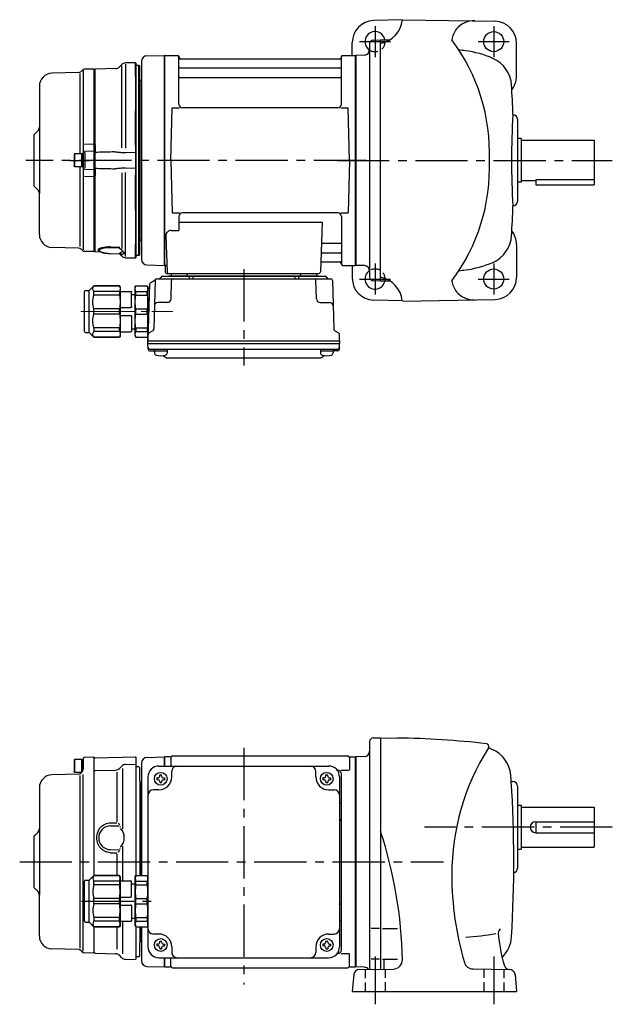
# Model space of a CAD drawing. Extents: x 107 to 814, y 57 to 598.
# Drawn here: x 107 to 432, y 59 to 598 of the extents above; entities that cross this region are included whole.
import ezdxf

# ---------------------------------------------------------------- set-up
doc = ezdxf.new("R2010")
doc.units = 0
doc.header["$LTSCALE"] = 3
doc.header["$MEASUREMENT"] = 0
for name, pattern in [('HIDDEN2', [4.7625, 3.175, -1.5875]), ('PHANTOM', [2.5, 1.25, -0.25, 0.25, -0.25, 0.25, -0.25]), ('sekkei(A2)', [14.2875, 9.525, -1.5875, 1.5875, -1.5875]), ('sekkei_H', [2.38125, 1.5875, -0.79375]), ('一点鎖線', [13, 10, -1, 1, -1])]:
    doc.linetypes.add(name, pattern=pattern)
doc.layers.get('0').update_dxf_attribs({"linetype": 'CONTINUOUS'})
for name, color, linetype in [('CENTER', 3, 'sekkei(A2)'), ('HIDS', 1, 'HIDDEN2'), ('PHANTOM', 2, 'PHANTOM')]:
    doc.layers.add(name, color=color, linetype=linetype)

# ---------------------------------------------------------------- blocks, each defined once
blk = doc.blocks.new('C2BG1216キャプコン-F用')
for p, q in [((-0.76, 12.65), (0, 12.65)), ((0, 13.5), (0.35, 14.1)), ((0, -13.5), (0, 13.5)), ((6.65, 14.1), (0.35, 14.1)), ((6.65, 10.92), (0.35, 10.92)), ((0.35, 8.93), (0.35, 10.92)), ((7, 13.5), (6.65, 14.1)), ((6.65, 8.93), (6.65, 10.92)), ((7, -13.5), (7, 13.5)), ((15.3, 11.05), (9.3, 11.05)), ((15.3, 13.5), (15.65, 14.1)), ((15.3, 13.5), (15.3, -13.5)), ((29.65, 14.1), (15.65, 14.1)), ((15.65, 14.1), (15.65, 14.03)), ((15.65, 14.03), (29.65, 14.03)), ((15.65, 10.92), (29.65, 10.92)), ((15.65, 10.92), (15.65, 8.93)), ((32.3, 11.45), (29.65, 14.1)), ((29.65, 14.03), (29.65, 14.1)), ((29.65, 8.93), (29.65, 10.92)), ((32.3, -11.45), (32.3, 11.45)), ((34.2, 11.45), (32.3, 11.45)), ((34.7, -10.95), (34.7, 10.95)), ((6.65, 8.93), (0.35, 8.93)), ((9, 9.4), (7, 9.4)), ((9, 2.5), (9, 10.75)), ((15.65, 8.93), (29.65, 8.93)), ((0.35, -1.41), (0.35, 1.41)), ((6.65, 1.41), (0.35, 1.41)), ((6.65, -1.41), (6.65, 1.41)), ((15.3, 2.2), (9.3, 2.2)), ((15.65, -1.41), (15.65, 1.41)), ((15.65, 1.41), (29.65, 1.41)), ((29.65, -1.41), (29.65, 1.41)), ((6.65, -1.41), (0.35, -1.41)), ((9, -2.5), (9, -10.75)), ((15.3, -2.2), (9.3, -2.2)), ((15.65, -1.41), (29.65, -1.41)), ((6.65, -8.93), (0.35, -8.93)), ((0.35, -8.93), (0.35, -10.92)), ((6.65, -8.93), (6.65, -10.92)), ((9, -9.4), (7, -9.4)), ((15.65, -8.93), (29.65, -8.93)), ((15.65, -10.92), (15.65, -8.93)), ((29.65, -8.93), (29.65, -10.92)), ((0, -13.5), (0.35, -14.1)), ((6.65, -10.92), (0.35, -10.92)), ((6.65, -14.1), (0.35, -14.1)), ((7, -13.5), (6.65, -14.1)), ((15.3, -11.05), (9.3, -11.05)), ((15.3, -13.5), (15.65, -14.1)), ((15.65, -10.92), (29.65, -10.92)), ((15.65, -14.03), (29.65, -14.03)), ((15.65, -14.1), (15.65, -14.03)), ((29.65, -14.1), (15.65, -14.1)), ((32.3, -11.45), (29.65, -14.1)), ((29.65, -14.03), (29.65, -14.1)), ((34.2, -11.45), (32.3, -11.45))]:
    blk.add_line(p, q)
for centre, radius, start, end in [((3.83, 12.51), 3.83, 155.4551, 204.5449), ((3.17, 12.51), 3.83, 335.4551, 24.5449), ((9.3, 10.75), 0.3, 90, 180), ((18.97, 12.47), 3.67, 154.9182, 205.0818), ((27.93, 12.47), 2.32, 317.8582, 42.1418), ((34.2, 10.95), 0.5, 0, 90), ((20.58, 5.17), 20.58, 169.4713, 190.5287), ((-13.58, 5.17), 20.58, 349.4713, 10.5287), ((35.88, 5.17), 20.58, 169.4713, 190.5287), ((18.17, 5.17), 12.08, 341.8653, 18.1347), ((9.3, 2.5), 0.3, 180, 270), ((20.58, -5.17), 20.58, 169.4713, 190.5287), ((-13.58, -5.17), 20.58, 349.4713, 10.5287), ((9.3, -2.5), 0.3, 90, 180), ((35.88, -5.17), 20.58, 169.4713, 190.5287), ((18.17, -5.17), 12.08, 341.8653, 18.1347), ((9.3, -10.75), 0.3, 180, 270), ((3.83, -12.51), 3.83, 155.4551, 204.5449), ((3.17, -12.51), 3.83, 335.4551, 24.5449), ((18.97, -12.47), 3.67, 154.9182, 205.0818), ((27.93, -12.47), 2.32, 317.8582, 42.1418), ((34.2, -10.95), 0.5, 270, 0)]:
    blk.add_arc(centre, radius, start, end)
at = {"layer": 'CENTER', "linetype": '一点鎖線', "lineweight": 13}
blk.add_line((36.8, 0), (-13.6, 0), dxfattribs=at)
blk = doc.blocks.new('C2BG1216キャプコン-F_ABOX用')
blk.add_blockref('C2BG1216キャプコン-F用', (0, 0))
blk = doc.blocks.new('A$C29a51790')
for p, q in [((-39.79, 0), (-39.82, -1.01)), ((-31.21, 0), (-31.18, -1.01)), ((31.21, 0), (31.18, -1.01)), ((39.79, 0), (39.82, -1.01)), ((-51.19, -5.02), (-48.88, -3.69)), ((-48.64, -3.77), (-49.33, -30.48)), ((-47.64, -2.8), (47.64, -2.8)), ((-44.53, -1.5), (44.53, -1.5)), ((41.03, -1.5), (-41.03, -1.5)), ((-39.83, -13.85), (-39.56, -3.77)), ((-30, -1.5), (-30, -2.8)), ((-28, -1.5), (-28, -2.8)), ((28, -1.5), (28, -2.8)), ((30, -1.5), (30, -2.8)), ((39.83, -13.85), (39.56, -3.77)), ((48.64, -3.77), (49.33, -30.48)), ((-51.69, -5.86), (-52.5, -36.8)), ((-41.83, -15.8), (-47, -15.8)), ((41.83, -15.8), (47, -15.8)), ((-49.83, -31.32), (-51.91, -32.52)), ((49.83, -31.32), (51.91, -32.52)), ((-52.5, -36.8), (-52.41, -33.36)), ((-52.5, -38.3), (-52.5, -36.8)), ((-52.5, -36.8), (52.5, -36.8)), ((52.5, -36.8), (52.41, -33.36)), ((52.5, -36.8), (52.5, -38.3)), ((-52.43, -41.43), (-52.5, -38.3)), ((-52.5, -38.3), (52.5, -38.3)), ((-51.45, -41.4), (51.45, -41.4)), ((-51.43, -42.4), (-48.98, -42.4)), ((-48.98, -41.4), (-48.98, -43.38)), ((-48.98, -42.4), (-41.98, -42.4)), ((-41.98, -41.4), (-41.98, -43.38)), ((41.98, -41.4), (41.98, -43.38)), ((41.98, -42.4), (48.98, -42.4)), ((48.98, -41.4), (48.98, -43.38)), ((51.43, -42.4), (48.98, -42.4)), ((52.43, -41.43), (52.5, -38.3)), ((-41.57, -46.2), (41.57, -46.2))]:
    blk.add_line(p, q)
for centre, radius, start, end in [((-50.69, -5.89), 1, 120, 178.5), ((-49.38, -2.82), 1, 300, 318.7448), ((-47.64, -3.8), 1, 90, 178.5), ((-49.38, -2.82), 1, 318.6911, 330.64), ((-46.4, -1.8), 1, 270, 339.5127), ((-44.53, -2.5), 1, 90, 159.5127), ((-40.32, -1), 0.5, 270, 358.5), ((-38.56, -3.8), 1, 90, 178.5), ((-30.68, -1), 0.5, 181.5, 270), ((30.68, -1), 0.5, 270, 358.5), ((38.56, -3.8), 1, 1.5, 90), ((40.32, -1), 0.5, 181.5, 270), ((44.53, -2.5), 1, 20.4873, 90), ((46.4, -1.8), 1, 200.4873, 270), ((47.64, -3.8), 1, 1.5, 90), ((-47, -17.8), 2, 90, 178.5), ((-41.83, -13.8), 2, 270, 358.5), ((41.83, -13.8), 2, 181.5, 270), ((47, -17.8), 2, 1.5, 90), ((-50.33, -30.46), 1, 300, 358.5), ((50.33, -30.46), 1, 181.5, 240), ((-51.41, -33.39), 1, 120, 178.5), ((51.41, -33.39), 1, 1.5, 60), ((-51.45, -40.4), 1, 181.3299, 270), ((-51.43, -41.4), 1, 181.5, 270), ((51.43, -41.4), 1, 270, 358.5), ((51.45, -40.4), 1, 270, 358.6701), ((-47.68, -43.38), 1.3, 180, 253.3984), ((-45.48, -36), 9, 253.3985, 286.601), ((-41.57, -43.2), 3, 214.1894, 270), ((-43.28, -43.38), 1.3, 286.6009, 0), ((41.57, -43.2), 3, 270, 325.8106), ((43.28, -43.38), 1.3, 180, 253.3984), ((45.48, -36), 9, 253.3985, 286.601), ((47.68, -43.38), 1.3, 286.6009, 0)]:
    blk.add_arc(centre, radius, start, end)
at = {"xscale": -1, "rotation": 360}
blk.add_blockref('C2BG1216キャプコン-F_ABOX用', (-52.5, -20.8), dxfattribs=at)
blk = doc.blocks.new('A$Cedda3c6a')
for p, q in [((-34.7, -10.95), (-34.7, 10.95)), ((-34.2, 11.45), (-33, 11.45)), ((-33, 11.45), (-32.3, 11.45)), ((-32.3, 11.45), (-29.65, 14.1)), ((-32.3, -11.45), (-32.3, 11.45)), ((-29.65, 14.1), (-15.65, 14.1)), ((-29.65, 14.03), (-29.65, 14.1)), ((-15.65, 14.03), (-29.65, 14.03)), ((-15.65, 10.92), (-29.65, 10.92)), ((-29.65, 8.93), (-29.65, 10.92)), ((-15.3, 13.5), (-15.65, 14.1)), ((-15.65, 14.1), (-15.65, 14.03)), ((-15.65, 10.92), (-15.65, 8.93)), ((-15.3, 13.5), (-15.3, -13.5)), ((-15.3, 11.05), (-9.3, 11.05)), ((-7, 13.5), (-6.65, 14.1)), ((-7, -13.5), (-7, 13.5)), ((-6.65, 14.1), (-0.35, 14.1)), ((-6.65, 10.92), (-0.35, 10.92)), ((-6.65, 8.93), (-6.65, 10.92)), ((0, 13.5), (-0.35, 14.1)), ((-0.35, 8.93), (-0.35, 10.92)), ((0, -13.5), (0, 13.5)), ((-15.65, 8.93), (-29.65, 8.93)), ((-9, 2.5), (-9, 10.75)), ((-9, 9.4), (-7, 9.4)), ((-6.65, 8.93), (-0.35, 8.93)), ((-29.65, -1.41), (-29.65, 1.41)), ((-15.65, 1.41), (-29.65, 1.41)), ((-15.65, -1.41), (-15.65, 1.41)), ((-15.3, 2.2), (-9.3, 2.2)), ((-6.65, -1.41), (-6.65, 1.41)), ((-6.65, 1.41), (-0.35, 1.41)), ((-0.35, -1.41), (-0.35, 1.41)), ((-15.65, -1.41), (-29.65, -1.41)), ((-15.3, -2.2), (-9.3, -2.2)), ((-9, -2.5), (-9, -10.75)), ((-6.65, -1.41), (-0.35, -1.41)), ((-15.65, -8.93), (-29.65, -8.93)), ((-29.65, -8.93), (-29.65, -10.92)), ((-15.65, -10.92), (-15.65, -8.93)), ((-9, -9.4), (-7, -9.4)), ((-6.65, -8.93), (-0.35, -8.93)), ((-6.65, -8.93), (-6.65, -10.92)), ((-0.35, -8.93), (-0.35, -10.92)), ((-34.2, -11.45), (-33, -11.45)), ((-33, -11.45), (-32.3, -11.45)), ((-32.3, -11.45), (-29.65, -14.1)), ((-15.65, -10.92), (-29.65, -10.92)), ((-15.65, -14.03), (-29.65, -14.03)), ((-29.65, -14.03), (-29.65, -14.1)), ((-29.65, -14.1), (-15.65, -14.1)), ((-15.3, -13.5), (-15.65, -14.1)), ((-15.65, -14.1), (-15.65, -14.03)), ((-15.3, -11.05), (-9.3, -11.05)), ((-7, -13.5), (-6.65, -14.1)), ((-6.65, -10.92), (-0.35, -10.92)), ((-6.65, -14.1), (-0.35, -14.1)), ((0, -13.5), (-0.35, -14.1))]:
    blk.add_line(p, q)
for centre, radius, start, end in [((-34.2, 10.95), 0.5, 90, 180), ((-27.93, 12.47), 2.32, 137.8582, 222.1418), ((-18.97, 12.47), 3.67, 334.9182, 25.0818), ((-9.3, 10.75), 0.3, 0, 90), ((-3.17, 12.51), 3.83, 155.4551, 204.5449), ((-3.83, 12.51), 3.83, 335.4551, 24.5449), ((-18.17, 5.17), 12.08, 161.8653, 198.1347), ((-35.88, 5.17), 20.58, 349.4713, 10.5287), ((13.58, 5.17), 20.58, 169.4713, 190.5287), ((-20.58, 5.17), 20.58, 349.4713, 10.5287), ((-9.3, 2.5), 0.3, 270, 0), ((-18.17, -5.17), 12.08, 161.8653, 198.1347), ((-35.88, -5.17), 20.58, 349.4713, 10.5287), ((-9.3, -2.5), 0.3, 0, 90), ((13.58, -5.17), 20.58, 169.4713, 190.5287), ((-20.58, -5.17), 20.58, 349.4713, 10.5287), ((-9.3, -10.75), 0.3, 270, 0), ((-34.2, -10.95), 0.5, 180, 270), ((-27.93, -12.47), 2.32, 137.8582, 222.1418), ((-18.97, -12.47), 3.67, 334.9182, 25.0818), ((-3.17, -12.51), 3.83, 155.4551, 204.5449), ((-3.83, -12.51), 3.83, 335.4551, 24.5449)]:
    blk.add_arc(centre, radius, start, end)
blk = doc.blocks.new('A$C5dd57c7b')
for p, q in [((-92.7, 56), (-93, 55.48)), ((-93, 55.48), (-93, 49.52)), ((-92.7, 56), (-92.7, 49)), ((-88, 56), (-92.7, 56)), ((-89, 56), (-89, 49)), ((-88, 50.68), (-88, 56.38)), ((-88, 56), (-88, 50.68)), ((-87.03, 57.38), (-82.3, 57.5)), ((-82.3, 57.5), (-82, 57.2)), ((-82, 50.67), (-82, 57.2)), ((-81.5, 56.92), (-82, 56.42)), ((-82, -7.47), (-82, 56.42)), ((-82, -7.47), (-82, 56.42)), ((-81.5, 56.92), (-59.3, 57.5)), ((-59.3, 57.5), (-59, 57.2)), ((-59, 52), (-59, 57.2)), ((-56, 54.25), (-56, -7.4)), ((-53.08, 57.25), (-43.7, 57.49)), ((-43.7, 57.49), (-43.5, 57.3)), ((-43.2, 57.5), (-43.5, 57.33)), ((-43.5, 57.33), (-43.5, 52.5)), ((-43.5, 57.33), (-43.5, 52.5)), ((-43.5, 52.5), (-43.5, 57.3)), ((-40.32, 57.5), (-43.2, 57.5)), ((-43.2, 52.5), (-43.2, 57.5)), ((-40, 57), (-40, 52.5)), ((-39, 58), (57, 58)), ((58, 57), (58, 50.22)), ((58.32, 57.5), (61.2, 57.5)), ((61.2, 57.5), (61.5, 57.33)), ((61.2, -57.5), (61.2, 57.5)), ((61.5, -57.33), (61.5, 57.33)), ((-92.7, 49), (-93, 49.52)), ((-88.86, 49), (-92.7, 49)), ((-88.59, 49.27), (-89.21, 48.65)), ((-82, 49.5), (-81.5, 50)), ((-81.5, 50), (-70.2, 50.3)), ((-69.53, 49.11), (-69.53, 21.91)), ((-66.87, 52.46), (-68.16, 51.17)), ((-66.5, 51.19), (-66.5, 17.86)), ((-64.83, 53.33), (-59, 53.49)), ((-59, -7.4), (-59, 52)), ((-57.5, 52), (-59, 52)), ((-57.5, 52), (-57, 51.5)), ((-57, 44.41), (-57, 51.5)), ((-46.5, 52.5), (46.5, 52.5)), ((-39.5, 46.5), (-39.5, 49.5)), ((39.5, 46.5), (39.5, 49.5)), ((51.5, 50.22), (51.21, 50.22)), ((53.35, 50.22), (57.6, 50.22)), ((-90.57, 48.06), (-105.18, 47.68)), ((-89.83, 47.38), (-89.81, -47.34)), ((-88, -48.93), (-88, 47.83)), ((-57, 44.41), (-57, -7.4)), ((-56.3, 43.3), (-56.71, 43.71)), ((-56.3, -7.4), (-56.3, 43.3)), ((-52.5, 46.5), (-52.5, -46.5)), ((-47.6, 46), (-47.6, 45)), ((-47, 46), (-47.6, 46)), ((-47, 45), (-47.6, 45)), ((-46, 47.6), (-45, 47.6)), ((-46, 47), (-46, 47.6)), ((-46, 44), (-46, 43.4)), ((-46, 43.4), (-45, 43.4)), ((-45, 47), (-45, 47.6)), ((-45, 44), (-45, 43.4)), ((-44, 46), (-43.4, 46)), ((-44, 45), (-43.4, 45)), ((-43.4, 46), (-43.4, 45)), ((43.4, 46), (43.4, 45)), ((44, 46), (43.4, 46)), ((44, 45), (43.4, 45)), ((45, 47.6), (46, 47.6)), ((45, 47), (45, 47.6)), ((45, 44), (45, 43.4)), ((45, 43.4), (46, 43.4)), ((46, 47), (46, 47.6)), ((46, 44), (46, 43.4)), ((47, 46), (47.6, 46)), ((47, 45), (47.6, 45)), ((47.6, 46), (47.6, 45)), ((52.5, 46.5), (52.5, -46.5)), ((53.5, -48.22), (53.5, 48.22)), ((-112, 40.68), (-112, -18.24)), ((-46.5, 39.5), (-49.5, 39.5)), ((46.5, 39.5), (49.5, 39.5)), ((-56.3, -7.4), (-56.3, 24.05)), ((-73.17, 21.36), (-69.53, 21.46)), ((-73.09, 19.7), (-68.28, 19.83)), ((-68.75, 21.12), (-67.96, 20.23)), ((-67.71, 19.44), (-67.76, 19.1)), ((-115, 14), (-112.88, 16.12)), ((-115, 14), (-115, -14)), ((-114.5, 14.5), (-112.88, 16.12)), ((-73.15, 6.7), (-68.31, 6.57)), ((-68.75, 5.28), (-67.96, 6.17)), ((-67.71, 6.96), (-67.76, 7.3)), ((-66.5, 8.54), (-66.5, -10.45)), ((-73.17, 5.04), (-69.53, 4.94)), ((-69.53, 4.49), (-69.53, -7.47)), ((-115, -14), (-112.88, -16.12)), ((-114.5, -14.5), (-112.88, -16.12)), ((-112, -40.68), (-112, -18.24)), ((-82, -49.5), (-82, -35.53)), ((-82, -49.5), (-82, -35.53)), ((-69.53, -35.53), (-69.53, -47.78)), ((-66.5, -32.55), (-66.5, -50.32)), ((-59, -52), (-59, -35.6)), ((-57, -35.6), (-57, -44.41)), ((-56.3, -43.3), (-56.3, -35.6)), ((-56, -35.6), (-56, -54.25)), ((-46.5, -39.5), (-49.5, -39.5)), ((46.5, -39.5), (49.5, -39.5)), ((-90.54, -48.06), (-105.18, -47.68)), ((-82, -49.68), (-82, -47.5)), ((-57, -51.5), (-57, -44.41)), ((-56.3, -43.3), (-56.71, -43.71)), ((-47.6, -45), (-47.6, -46)), ((-47, -45), (-47.6, -45)), ((-47, -46), (-47.6, -46)), ((-46, -43.4), (-45, -43.4)), ((-46, -44), (-46, -43.4)), ((-46, -47), (-46, -47.6)), ((-46, -47.6), (-45, -47.6)), ((-45, -44), (-45, -43.4)), ((-45, -47), (-45, -47.6)), ((-44, -45), (-43.4, -45)), ((-44, -46), (-43.4, -46)), ((-43.4, -45), (-43.4, -46)), ((-39.5, -46.5), (-39.5, -49.5)), ((39.5, -46.5), (39.5, -49.5)), ((43.4, -45), (43.4, -46)), ((44, -45), (43.4, -45)), ((44, -46), (43.4, -46)), ((45, -43.4), (46, -43.4)), ((45, -44), (45, -43.4)), ((45, -47), (45, -47.6)), ((45, -47.6), (46, -47.6)), ((46, -44), (46, -43.4)), ((46, -47), (46, -47.6)), ((47, -45), (47.6, -45)), ((47, -46), (47.6, -46)), ((47.6, -45), (47.6, -46)), ((-88.56, -49.27), (-89.18, -48.65)), ((-82.3, -49.98), (-87.2, -49.85)), ((-82.3, -49.98), (-82, -49.68)), ((-82, -49.5), (-81.5, -50)), ((-81.5, -50), (-70.17, -50.3)), ((-66.85, -52.46), (-68.13, -51.17)), ((-64.8, -53.33), (-59.3, -53.48)), ((-59.3, -53.48), (-59, -53.18)), ((-57.5, -52), (-59, -52)), ((-59, -53.18), (-59, -52)), ((-57.5, -52), (-57, -51.5)), ((-46.5, -52.5), (46.5, -52.5)), ((-43.5, -52.5), (-43.5, -57.33)), ((-43.5, -57.5), (-43.5, -52.5)), ((-43.5, -52.5), (-43.5, -57.33)), ((-43.2, -57.5), (-43.2, -52.5)), ((-40, -57), (-40, -52.5)), ((51.5, -50.22), (51.21, -50.22)), ((53.35, -50.22), (57.6, -50.22)), ((58, -57), (58, -50.22)), ((-53.08, -57.25), (-43.5, -57.5)), ((-43.2, -57.5), (-43.5, -57.33)), ((-43.2, -57.5), (-40.32, -57.5)), ((-39, -58), (57, -58)), ((58.32, -57.5), (61.2, -57.5)), ((61.2, -57.5), (61.5, -57.33))]:
    blk.add_line(p, q)
for centre in [(-45.5, 45.5), (45.5, 45.5), (-45.5, -45.5), (45.5, -45.5)]:
    blk.add_circle(centre, 3.5)
for centre, radius, start, end in [((-87, 56.38), 1, 91.5, 180), ((-53, 54.25), 3, 91.5, 180), ((-40.32, 58.5), 1, 270, 311.4096), ((-39, 57), 1, 90, 180), ((57, 57), 1, 0, 90), ((58.32, 58.5), 1, 228.5904, 270), ((-90.62, 50.06), 2, 271.5, 315), ((-90, 50.68), 2, 315, 0), ((-70.28, 53.29), 3, 271.5, 315), ((-64.75, 50.34), 3, 91.5, 135), ((-46.5, 46.5), 6, 90, 180), ((-36.5, 49.5), 3, 90, 180), ((36.5, 49.5), 3, 0, 90), ((46.5, 46.5), 6, 0, 90), ((51.5, 48.22), 2, 0, 90), ((-105, 40.68), 7, 91.5, 180), ((-56, 44.41), 1, 180, 225), ((-47, 47), 1, 270, 0), ((-47, 44), 1, 0, 90), ((-46.5, 46.5), 7, 270, 0), ((-44, 47), 1, 180, 270), ((-44, 44), 1, 90, 180), ((46.5, 46.5), 7, 180, 270), ((44, 47), 1, 270, 0), ((44, 44), 1, 0, 90), ((47, 47), 1, 180, 270), ((47, 44), 1, 90, 180), ((-49.5, 36.5), 3, 90, 180), ((49.5, 36.5), 3, 0, 90), ((52.5, 32.88), 1, 270, 0), ((52.5, 22.41), 1, 0, 90), ((-115, 18.24), 3, 315, 0), ((-73, 13.2), 6.5, 90.7984, 268.6488), ((-73, 13.2), 7.5, 317.1875, 42.8125), ((-115, -18.24), 3, 0, 45), ((52.5, -22.41), 1, 270, 0), ((52.5, -32.88), 1, 0, 90), ((-49.5, -36.5), 3, 180, 270), ((49.5, -36.5), 3, 270, 0), ((-105, -40.68), 7, 180, 268.5), ((-46.5, -46.5), 7, 0, 90), ((46.5, -46.5), 7, 90, 180), ((-90.6, -50.06), 2, 45, 88.5), ((-56, -44.41), 1, 135, 180), ((-46.5, -46.5), 6, 180, 270), ((-47, -44), 1, 270, 0), ((-47, -47), 1, 0, 90), ((-44, -44), 1, 180, 270), ((-44, -47), 1, 90, 180), ((44, -44), 1, 270, 0), ((44, -47), 1, 0, 90), ((47, -44), 1, 180, 270), ((47, -47), 1, 90, 180), ((46.5, -46.5), 6, 270, 0), ((51.5, -48.22), 2, 270, 0), ((-87.15, -47.85), 2, 225, 268.5), ((-70.25, -53.3), 3, 45, 88.5), ((-64.73, -50.34), 3, 225, 268.5), ((-36.5, -49.5), 3, 180, 270), ((36.5, -49.5), 3, 270, 0), ((-53, -54.25), 3, 180, 268.5), ((-40.32, -58.5), 1, 48.5904, 90), ((-39, -57), 1, 180, 270), ((57, -57), 1, 270, 0), ((58.32, -58.5), 1, 90, 131.4096)]:
    blk.add_arc(centre, radius, start, end)
blk.add_open_spline([(-73.17, 5.04), (-73.72, 5.06), (-74.26, 5.14), (-75.41, 5.44), (-76.02, 5.7), (-76.99, 6.27), (-77.38, 6.55), (-78.11, 7.18), (-78.45, 7.53), (-79.08, 8.33), (-79.38, 8.8), (-79.88, 9.76), (-80.08, 10.27), (-80.39, 11.32), (-80.49, 11.86), (-80.59, 12.94), (-80.59, 13.49), (-80.49, 14.58), (-80.38, 15.12), (-80.11, 16.03), (-79.96, 16.43), (-79.61, 17.19), (-79.41, 17.55), (-78.94, 18.26), (-78.67, 18.6), (-78.12, 19.2), (-77.84, 19.46), (-77.27, 19.93), (-76.96, 20.14), (-76.22, 20.59), (-75.76, 20.8), (-74.82, 21.13), (-74.34, 21.25), (-73.62, 21.34), (-73.4, 21.35), (-73.17, 21.36)], degree=3, knots=[0, 0, 0, 0, 0.067138, 0.067138, 0.147361, 0.147361, 0.206633, 0.206633, 0.265905, 0.265905, 0.332938, 0.332938, 0.399971, 0.399971, 0.467004, 0.467004, 0.534037, 0.534037, 0.601071, 0.601071, 0.652277, 0.652277, 0.703484, 0.703484, 0.757666, 0.757666, 0.803726, 0.803726, 0.849786, 0.849786, 0.911195, 0.911195, 0.972605, 0.972605, 1, 1, 1, 1])
at = {"layer": 'CENTER'}
blk.add_line((-88.85, -21.5), (-48.05, -21.5), dxfattribs=at)
blk.add_blockref('A$Cedda3c6a', (-52.5, -21.5))

msp = doc.modelspace()

# ---------------------------------------------------------------- linework, layer by layer
for p, q in [((316.81, 598.2), (300.99, 597.79)), ((316.81, 598.23), (367.51, 597.34)), ((289.3, 578.7), (289.3, 585.79)), ((298.8, 585.09), (298.8, 457.31)), ((300.75, 587.09), (304.8, 587.2)), ((304.8, 587.2), (309.87, 587.2)), ((304.8, 455.2), (304.8, 587.2)), ((379.3, 567.2), (379.3, 585.35)), ((176.72, 578.45), (186.1, 578.69)), ((186.1, 578.69), (186.3, 578.5)), ((186.6, 578.7), (186.3, 578.53)), ((186.3, 463.87), (186.3, 578.53)), ((186.3, 463.7), (186.3, 578.5)), ((186.3, 578.5), (186.3, 463.9)), ((186.6, 578.7), (193.46, 578.7)), ((186.6, 463.7), (186.6, 578.7)), ((194.3, 551.95), (194.3, 577.94)), ((194.45, 577.87), (194.58, 577.11)), ((283.15, 577.87), (283.02, 577.11)), ((283.3, 551.95), (283.3, 577.94)), ((284.14, 578.7), (291, 578.7)), ((291, 578.7), (291.3, 578.53)), ((291, 463.7), (291, 578.7)), ((295.9, 578.86), (291.3, 578.7)), ((291.3, 578.7), (291.3, 463.7)), ((291.3, 578.7), (291.3, 463.7)), ((291.3, 578.53), (291.3, 463.87)), ((173.8, 575.45), (173.8, 477.11)), ((173.8, 575.44), (173.8, 466.95)), ((194.8, 571.87), (282.8, 571.87)), ((282.53, 576.7), (195.07, 576.7)), ((139.26, 569.26), (124.62, 568.88)), ((140.05, 568.83), (140.05, 524.7)), ((141.24, 570.47), (140.62, 569.85)), ((141.8, 570.51), (141.8, 472.22)), ((147.5, 571.18), (142.6, 571.05)), ((147.5, 571.18), (147.8, 570.88)), ((147.8, 570.88), (147.8, 568.7)), ((147.8, 473.7), (147.8, 570.88)), ((194.8, 566.63), (282.8, 566.63)), ((117.8, 561.88), (117.8, 502.96)), ((189.8, 521.2), (190.55, 549.95)), ((190.55, 549.95), (194.58, 549.95)), ((281.3, 549.95), (196.3, 549.95)), ((283.02, 549.95), (287.05, 549.95)), ((287.8, 521.2), (287.05, 549.95)), ((379.8, 543.7), (379.8, 498.7)), ((114.8, 535.2), (116.92, 537.32)), ((114.8, 535.2), (114.8, 507.2)), ((115.3, 535.7), (116.92, 537.32)), ((381.8, 533.2), (379.8, 533.2)), ((381.8, 533.2), (381.8, 509.2)), ((381.8, 532.2), (421.8, 532.2)), ((421.8, 532.2), (421.8, 510.2)), ((137.1, 524.7), (136.8, 524.18)), ((136.8, 524.18), (136.8, 518.22)), ((137.1, 524.7), (137.1, 517.7)), ((141.8, 524.7), (137.1, 524.7)), ((140.8, 524.7), (140.8, 517.7)), ((141.8, 517.37), (141.8, 525.03)), ((141.8, 524.7), (141.8, 517.7)), ((137.1, 517.7), (136.8, 518.22)), ((141.8, 517.7), (137.1, 517.7)), ((140.05, 517.7), (140.05, 474)), ((189.8, 521.2), (190.55, 492.45)), ((287.8, 521.2), (287.05, 492.45)), ((114.8, 507.2), (116.92, 505.08)), ((381.8, 509.2), (379.8, 509.2)), ((381.8, 510.2), (389.8, 510.2)), ((389.8, 510.62), (421.8, 510.62)), ((389.8, 510.62), (389.8, 507.7)), ((389.8, 507.7), (421.8, 507.7)), ((421.8, 510.2), (421.8, 507.7)), ((115.3, 506.7), (116.92, 505.08)), ((117.8, 480.52), (117.8, 502.96)), ((190.55, 492.45), (194.58, 492.45)), ((281.3, 492.45), (196.3, 492.45)), ((283.02, 492.45), (287.05, 492.45)), ((194.3, 490.45), (194.3, 482.83)), ((194.3, 487.41), (272.79, 487.41)), ((272.79, 487.41), (271.83, 460.17)), ((283.3, 490.45), (283.3, 464.46)), ((190.08, 482.83), (194.3, 482.83)), ((187.08, 479.73), (187.77, 460.17)), ((273.41, 475.77), (282.8, 475.77)), ((379.3, 475.2), (379.3, 457.05)), ((139.26, 473.14), (124.62, 473.52)), ((141.24, 471.93), (140.62, 472.55)), ((147.5, 471.22), (142.6, 471.35)), ((147.5, 471.22), (147.8, 471.52)), ((147.8, 471.52), (147.8, 473.7)), ((273.16, 470.53), (282.8, 470.53)), ((176.72, 463.95), (186.3, 463.7)), ((186.6, 463.7), (186.3, 463.87)), ((272.99, 465.7), (282.53, 465.7)), ((283.15, 464.53), (283.02, 465.29)), ((291, 463.7), (291.3, 463.87)), ((187.64, 463.7), (186.6, 463.7)), ((186.8, 463.7), (186.8, 460.2)), ((187.8, 459.2), (270.83, 459.2)), ((284.14, 463.7), (291, 463.7)), ((289.3, 463.7), (289.3, 456.61)), ((295.9, 463.54), (291.3, 463.7)), ((300.75, 455.31), (304.8, 455.2)), ((304.8, 455.2), (309.81, 455.2)), ((316.81, 444.2), (300.99, 444.61)), ((316.81, 444.17), (367.51, 445.06)), ((300.75, 204.89), (304.8, 205)), ((304.8, 205), (314.04, 204.84)), ((304.8, 205), (304.8, 78.2)), ((298.8, 202.89), (298.8, 78.1)), ((295.91, 194.66), (291.3, 194.5)), ((291.3, 194.5), (291.3, 79.5)), ((291.3, 79.67), (291.3, 194.33)), ((376.42, 181), (377.3, 181)), ((379.8, 178.5), (379.8, 133.5)), ((379.8, 168), (381.8, 168)), ((381.8, 168), (381.8, 144)), ((381.8, 167), (421.8, 167)), ((421.8, 167), (421.8, 145)), ((389.8, 159), (421.8, 159)), ((389.8, 159), (389.8, 153)), ((389.8, 153), (421.8, 153)), ((379.8, 144), (381.8, 144)), ((381.8, 145), (421.8, 145)), ((304.18, 100.5), (299.68, 100.5)), ((305.88, 100.5), (314.13, 100.5)), ((304.18, 83.68), (299.68, 83.68)), ((305.88, 83.68), (314.13, 83.68)), ((306.8, 78.29), (306.8, 83.68)), ((295.91, 79.34), (291.3, 79.5)), ((293.1, 78), (311.84, 78.33)), ((355.45, 78.35), (375.5, 78)), ((290.11, 75.26), (289.3, 66)), ((378.49, 75.26), (379.3, 66)), ((289.3, 66), (379.3, 66))]:
    msp.add_line(p, q)
at = {"color": 7, "linetype": 'Continuous', "lineweight": 25}
for p, q in [((162.95, 573.66), (161.67, 572.37)), ((162.92, 528.1), (162.92, 572.93)), ((170.5, 574.68), (165, 574.53)), ((170.5, 567.18), (170.5, 574.68)), ((170.8, 574.39), (170.5, 574.68)), ((170.8, 567.12), (170.8, 574.39)), ((172.3, 573.2), (170.8, 573.2)), ((172.3, 469.2), (172.3, 573.2)), ((172.8, 572.7), (172.3, 573.2)), ((172.8, 469.7), (172.8, 572.7)), ((148.3, 571.2), (147.8, 570.7)), ((147.8, 529.54), (147.8, 570.7)), ((159.63, 571.5), (148.3, 571.2)), ((148.3, 529.62), (148.3, 571.2)), ((170.5, 567.18), (170.5, 567.18)), ((170.5, 567.18), (170.5, 567.02)), ((170.5, 567.02), (170.5, 566.3)), ((170.5, 567), (170.5, 566.3)), ((170.5, 566.3), (170.5, 560.8)), ((170.8, 567.12), (170.8, 567.12)), ((170.8, 566.76), (170.8, 567.12)), ((170.8, 566.62), (170.8, 566.76)), ((170.8, 566), (170.8, 566.62)), ((170.5, 560.8), (170.5, 551.36)), ((170.8, 560.8), (170.8, 566)), ((170.8, 551.68), (170.8, 560.8)), ((173.5, 564.5), (173.09, 564.91)), ((173.5, 564.5), (173.5, 477.9)), ((170.5, 551.36), (170.5, 548.78)), ((170.5, 551.23), (170.5, 548.81)), ((170.8, 548.87), (170.8, 551.68)), ((170.5, 548.78), (170.5, 548.51)), ((170.5, 529.4), (170.5, 548.51)), ((170.5, 548.51), (170.5, 548.51)), ((170.8, 548.63), (170.8, 548.87)), ((170.8, 548.03), (170.8, 548.63)), ((170.8, 529.7), (170.8, 548.03)), ((142.6, 530.07), (147.5, 530.17)), ((148.3, 529.62), (147.8, 529.54)), ((170.5, 529.4), (170.5, 529.4)), ((170.5, 529.4), (170.5, 528.92)), ((170.5, 528.92), (170.5, 525.42)), ((170.5, 528.88), (170.5, 526.57)), ((170.8, 528.87), (170.8, 529.7)), ((170.8, 528.6), (170.8, 528.87)), ((170.8, 526.05), (170.8, 528.6)), ((147.5, 526.14), (142.77, 526.02)), ((142.77, 525.43), (142.77, 517.19)), ((148.27, 525.54), (147.8, 525.07)), ((147.8, 517.33), (147.8, 525.07)), ((148.3, 525.54), (148.27, 525.54)), ((148.27, 525.54), (148.27, 516.86)), ((148.3, 525.54), (148.3, 525.54)), ((170.5, 525.42), (170.5, 516.98)), ((170.8, 525.17), (170.8, 526.05)), ((170.8, 517.23), (170.8, 525.17)), ((147.5, 512.23), (142.6, 512.33)), ((142.77, 516.38), (147.5, 516.26)), ((147.8, 517.33), (148.27, 516.86)), ((147.8, 471.7), (147.8, 512.86)), ((147.8, 512.86), (148.3, 512.78)), ((148.27, 516.86), (148.3, 516.86)), ((148.3, 516.86), (148.3, 516.86)), ((148.3, 512.89), (148.3, 512.78)), ((148.3, 471.2), (148.3, 512.78)), ((162.92, 514.3), (162.92, 472.84)), ((170.5, 516.98), (170.5, 513.48)), ((170.5, 515.83), (170.5, 513.52)), ((170.5, 513.48), (170.5, 513)), ((170.5, 493.89), (170.5, 513)), ((170.5, 513), (170.5, 513)), ((170.8, 516.35), (170.8, 517.23)), ((170.8, 513.8), (170.8, 516.35)), ((170.8, 513.53), (170.8, 513.8)), ((170.8, 512.7), (170.8, 513.53)), ((170.8, 494.37), (170.8, 512.7)), ((170.5, 493.89), (170.5, 493.89)), ((170.5, 493.89), (170.5, 493.62)), ((170.5, 493.62), (170.5, 491.04)), ((170.5, 493.59), (170.5, 491.17)), ((170.5, 491.04), (170.5, 481.6)), ((170.8, 493.77), (170.8, 494.37)), ((170.8, 493.53), (170.8, 493.77)), ((170.8, 490.72), (170.8, 493.53)), ((170.8, 481.6), (170.8, 490.72)), ((170.5, 481.6), (170.5, 476.1)), ((170.8, 476.4), (170.8, 481.6)), ((170.5, 476.1), (170.5, 475.4)), ((170.5, 476.1), (170.5, 475.38)), ((170.5, 475.38), (170.5, 475.22)), ((170.5, 467.72), (170.5, 475.22)), ((170.5, 475.22), (170.5, 475.22)), ((170.8, 475.78), (170.8, 476.4)), ((170.8, 475.64), (170.8, 475.78)), ((170.8, 475.28), (170.8, 475.64)), ((170.8, 468.01), (170.8, 475.28)), ((170.8, 475.28), (170.8, 475.28)), ((173.09, 477.49), (173.5, 477.9)), ((147.8, 471.7), (148.3, 471.2)), ((148.3, 471.2), (151.23, 471.12)), ((156.63, 473.81), (161.39, 473.72)), ((156.63, 470.16), (161.79, 469.99)), ((161.79, 473.24), (156.64, 473.34)), ((156.64, 470.19), (161.79, 470.03)), ((161.7, 469.99), (162.95, 468.74)), ((162.76, 472.29), (162.84, 472.18)), ((170.8, 469.2), (172.3, 469.2)), ((172.3, 469.2), (172.8, 469.7)), ((165, 467.87), (170.5, 467.72)), ((170.5, 467.72), (170.8, 468.01))]:
    msp.add_line(p, q, dxfattribs=at)
at = {"color": 0}
for p, q in [((165, 573.84), (165, 527.94)), ((165, 468.56), (165, 514.46)), ((162.95, 468.74), (162.95, 469.45))]:
    msp.add_line(p, q, dxfattribs=at)
at = {"color": 7, "linetype": 'Continuous', "lineweight": 25}
for points in [[(170.5, 525.42), (170.3, 525.42), (165, 525.31)], [(165, 517.09), (170.3, 516.98), (170.5, 516.98)]]:
    msp.add_lwpolyline(points, dxfattribs=at)
for centre in [(366.8, 586.2), (366.8, 456.2)]:
    msp.add_circle(centre, 5.5)
for centre, radius, start, end in [((301.3, 585.79), 12, 91.5003, 180), ((301.91, 599.91), 15, 281.1073, 353.4449), ((355.74, 585.56), 12, 86.7611, 140.8434), ((367.3, 585.35), 12, 0, 88.9997), ((301.8, 586.2), 5.5, 10.4757, 236.8025), ((354.8, 585.99), 11, 139.4932, 173.6387), ((300.8, 585.09), 2, 91.5, 180), ((260.75, 525.16), 103.73, 357.8144, 36.7435), ((176.8, 575.45), 3, 91.5, 180), ((193.46, 577.7), 1, 10, 90), ((195.07, 577.2), 0.5, 190, 270), ((282.53, 577.2), 0.5, 270, 350), ((284.14, 577.7), 1, 90, 170), ((295.8, 581.86), 3, 272.0004, 0), ((343.8, 524.7), 57, 82.4693, 85.9763), ((343.8, 524.7), 57, 66.7126, 82.4689), ((359.61, 561.44), 17, 3.3775, 66.7126), ((194.8, 572.37), 0.5, 180, 270), ((282.8, 572.37), 0.5, 270, 360), ((124.8, 561.88), 7, 91.5, 180), ((139.2, 571.26), 2, 271.5, 315), ((142.65, 569.05), 2, 91.5, 135), ((194.8, 566.13), 0.5, 90, 180), ((282.8, 566.13), 0.5, 360, 90), ((367.3, 567.2), 12, 321.8411, 0), ((-322.2, 521.2), 700, 2.04696, 3.37773), ((196.3, 551.95), 2, 180, 270), ((281.3, 551.95), 2, 270, 360), ((776.54, 520.78), 400, 176.356, 179.9394), ((377.3, 543.7), 2.5, 0, 88.7855), ((114.8, 539.44), 3, 315, 0), ((260.75, 517.24), 103.73, 323.2565, 2.1856), ((776.54, 521.62), 400, 180.0606, 183.644), ((114.8, 502.96), 3, 0, 45), ((-322.2, 521.2), 700, 356.6171, 357.95331), ((377.3, 498.7), 2.5, 271.2145, 0), ((196.3, 490.45), 2, 90, 180), ((281.3, 490.45), 2, 0, 90), ((124.8, 480.52), 7, 180, 268.5), ((190.08, 479.83), 3, 90, 182), ((359.61, 480.96), 17, 293.2874, 356.6225), ((367.3, 475.2), 12, 0, 38.1589), ((273.41, 476.77), 1, 178, 270), ((282.8, 476.27), 0.5, 270, 0), ((139.2, 471.14), 2, 45, 88.5), ((142.65, 473.35), 2, 225, 268.5), ((273.16, 469.53), 1, 90, 178), ((282.8, 470.03), 0.5, 0, 90), ((176.8, 466.95), 3, 180, 268.5), ((272.99, 464.7), 1, 90, 178), ((282.53, 465.2), 0.5, 10, 90), ((284.14, 464.7), 1, 190, 270), ((343.8, 517.7), 57, 277.5311, 293.2874), ((187.8, 460.2), 1, 180, 270), ((188.77, 460.2), 1, 182, 270), ((270.83, 460.2), 1, 270, 358), ((295.8, 460.54), 3, 0, 88.0005), ((301.8, 456.2), 5.5, 123.1976, 349.5243), ((343.8, 517.7), 57, 274.0237, 277.5307), ((301.3, 456.61), 12, 180, 268.4997), ((300.8, 457.31), 2, 180, 268.5), ((301.8, 442.52), 15, 6.4304, 78.463), ((354.8, 456.41), 11, 186.3613, 220.5068), ((367.3, 457.05), 12, 271.0003, 0), ((355.74, 456.84), 12, 219.1566, 273.2389), ((300.8, 202.89), 2, 91.4977, 180), ((304.8, -325.08), 530, 83.7174, 89.0007), ((362.64, 200.25), 1.5, 327.7118, 83.7175), ((364.56, 199.72), 0.5, 164.6766, 248.6154), ((295.8, 197.66), 3, 272, 0), ((473.8, 130), 130, 147.7116, 180), ((343.6, 146.18), 57, 66.9629, 68.6151), ((359.25, 182.99), 17, 5.317, 66.9629), ((-322.2, 137), 700, 3.60382, 3.89595), ((-322.2, 137), 700, 356.64261, 3.60382), ((377.3, 178.5), 2.5, 0, 90), ((389.8, 156), 3, 90, 270), ((76.8, 78.78), 240, 1.1075, 18.1949), ((513.8, 130), 170, 180, 196.4235), ((377.3, 133.5), 2.5, 280.9345, 0), ((342.58, 237.86), 142.39, 273.5636, 280.3001), ((372.3, 98), 3, 129.0888, 180), ((449.1, 103.61), 80, 184.0191, 197.0753), ((359.63, 97), 17, 313.65, 356.6428), ((311.76, 83.33), 5, 271.0001, 1.1077), ((355.53, 83.35), 5, 196.4233, 269.0006), ((293.1, 75), 3, 90, 175.0005), ((295.8, 76.34), 3, 35.6527, 88), ((375.5, 81), 3, 197.0752, 269.0006), ((375.5, 75), 3, 5.0004, 90)]:
    msp.add_arc(centre, radius, start, end)
for centre, radius, start, end in [((159.55, 574.5), 3, 271.5, 315), ((165.07, 571.54), 3, 91.5, 135), ((173.8, 565.61), 1, 180, 225), ((173.8, 476.79), 1, 135, 180), ((161.75, 469.15), 0.978, 46.679, 90.5672), ((163.53, 469.92), 0.736, 186.1725, 218.8094), ((165.07, 470.86), 3, 225, 268.5)]:
    msp.add_arc(centre, radius, start, end, dxfattribs=at)
at = {"color": 8, "linetype": 'Continuous', "lineweight": 25}
msp.add_arc((156.55, 470.19), 0.0932, 339.8103, 1.0372, dxfattribs=at)
at = {"color": 0, "linetype": 'Continuous', "lineweight": 25}
msp.add_arc((163.07, 472.34), 0.283, 215.5935, 246.2408, dxfattribs=at)
at = {"color": 7, "linetype": 'Continuous', "lineweight": 25}
for points, knots in [([(147.8, 525.07), (147.8, 525.17), (147.8, 525.35), (147.8, 525.74), (147.8, 525.89), (147.8, 526.22), (147.8, 526.41), (147.8, 526.8), (147.8, 527.02), (147.8, 527.47), (147.8, 527.7), (147.8, 528.2), (147.8, 528.46), (147.8, 528.99), (147.8, 529.26), (147.8, 529.54)], [0, 0, 0, 0, 0.25, 0.25, 0.375, 0.375, 0.5, 0.5, 0.625, 0.625, 0.75, 0.75, 0.875, 0.875, 1, 1, 1, 1]), ([(148.3, 529.62), (148.3, 529.55), (148.3, 529.41), (148.3, 529.22), (148.3, 529.05), (148.3, 528.9), (148.3, 528.77), (148.29, 528.6), (148.29, 528.41), (148.29, 528.02), (148.29, 527.51), (148.28, 526.93), (148.28, 526.43), (148.28, 526.09), (148.28, 525.87), (148.28, 525.73), (148.27, 525.62), (148.27, 525.57), (148.27, 525.54)], [0, 0, 0, 0, 0.035333, 0.0676055, 0.0968175, 0.122969, 0.1460598, 0.16609, 0.2090679, 0.2493577, 0.3806458, 0.4990578, 0.6272761, 0.7488398, 0.8129585, 0.8761912, 0.9385383, 1, 1, 1, 1]), ([(148.3, 529.51), (148.3, 529.27), (148.3, 528.76), (148.3, 528.02), (148.3, 527.32), (148.3, 526.71), (148.3, 526.2), (148.3, 525.78), (148.3, 525.63), (148.3, 525.54)], [0, 0, 0, 0, 0.122383, 0.263307, 0.404461, 0.545615, 0.686745, 0.827874, 1, 1, 1, 1]), ([(141.8, 525.03), (141.8, 525.15), (141.82, 525.27), (141.92, 525.51), (141.99, 525.63), (142.18, 525.82), (142.29, 525.89), (142.53, 525.99), (142.66, 526.02), (142.77, 526.02)], [0, 0, 0, 0, 0.25, 0.25, 0.5, 0.5, 0.75, 0.75, 1, 1, 1, 1]), ([(158.83, 525.8), (155.78, 525.73), (152.73, 525.65), (149.68, 525.58), (149.22, 525.57), (148.76, 525.56), (148.3, 525.54)], [0, 0, 0, 0, 0.00914933, 0.00914933, 0.00914933, 0.01053424, 0.01053424, 0.01053424, 0.01053424]), ([(165, 525.31), (164.52, 525.31), (164.05, 525.31), (163.12, 525.35), (162.65, 525.38), (161.74, 525.46), (161.29, 525.51), (160.4, 525.62), (159.97, 525.67), (159.55, 525.73)], [0, 0, 0, 0, 0.25, 0.25, 0.5, 0.5, 0.75, 0.75, 1, 1, 1, 1]), ([(141.8, 517.37), (141.8, 517.11), (141.9, 516.86), (142.26, 516.49), (142.52, 516.39), (142.77, 516.38)], [0, 0, 0, 0, 0.5, 0.5, 1, 1, 1, 1]), ([(147.8, 512.86), (147.8, 513.42), (147.8, 513.94), (147.8, 514.69), (147.8, 514.93), (147.8, 515.38), (147.8, 515.59), (147.8, 515.99), (147.8, 516.17), (147.8, 516.51), (147.8, 516.65), (147.8, 516.91), (147.8, 517.03), (147.8, 517.21), (147.8, 517.28), (147.8, 517.33)], [0, 0, 0, 0, 0.25, 0.25, 0.375, 0.375, 0.5, 0.5, 0.625, 0.625, 0.75, 0.75, 0.875, 0.875, 1, 1, 1, 1]), ([(148.27, 516.86), (148.27, 516.84), (148.27, 516.81), (148.27, 516.76), (148.28, 516.7), (148.28, 516.63), (148.28, 516.55), (148.28, 516.46), (148.28, 516.28), (148.28, 515.97), (148.28, 515.48), (148.29, 514.89), (148.29, 514.39), (148.29, 514), (148.29, 513.71), (148.3, 513.31), (148.3, 512.98), (148.3, 512.78)], [0, 0, 0, 0, 0.03483, 0.069944, 0.105343, 0.141026, 0.176994, 0.213246, 0.249783, 0.371297, 0.49948, 0.617947, 0.749279, 0.789704, 0.832856, 0.902575, 1, 1, 1, 1]), ([(148.3, 516.86), (151.17, 516.79), (154.04, 516.72), (156.91, 516.65), (157.55, 516.63), (158.19, 516.62), (158.83, 516.6)], [0, 0, 0, 0, 0.00861191, 0.00861191, 0.00861191, 0.01053424, 0.01053424, 0.01053424, 0.01053424]), ([(159.55, 516.67), (159.97, 516.73), (160.4, 516.78), (161.28, 516.89), (161.73, 516.94), (162.65, 517.02), (163.12, 517.05), (164.05, 517.09), (164.52, 517.09), (165, 517.09)], [0, 0, 0, 0, 0.25, 0.25, 0.5, 0.5, 0.75, 0.75, 1, 1, 1, 1]), ([(150.28, 471.73), (150.32, 471.69), (150.45, 471.56), (150.74, 471.37), (151.19, 471.13), (151.74, 470.91), (152.36, 470.72), (153.03, 470.56), (153.74, 470.43), (154.48, 470.32), (155.25, 470.24), (155.97, 470.18), (156.44, 470.17), (156.63, 470.16)], [0, 0, 0, 0, 0.028676, 0.114989, 0.218654, 0.326279, 0.432885, 0.534372, 0.634225, 0.733285, 0.83039, 0.927743, 1, 1, 1, 1]), ([(156.64, 473.34), (156.25, 473.35), (155.85, 473.34), (155.09, 473.32), (154.72, 473.3), (154, 473.23), (153.66, 473.19), (153.18, 473.12), (153.02, 473.09), (152.72, 473.03), (152.58, 473), (152.16, 472.9), (151.92, 472.83), (151.49, 472.67), (151.31, 472.59), (151.01, 472.41), (150.9, 472.31), (150.79, 472.17), (150.76, 472.12), (150.72, 472.01), (150.71, 471.96), (150.71, 471.81), (150.75, 471.71), (150.9, 471.51), (151.02, 471.41), (151.24, 471.26), (151.32, 471.21), (151.5, 471.12), (151.6, 471.07), (151.92, 470.94), (152.17, 470.85), (152.71, 470.69), (153.02, 470.62), (153.66, 470.49), (154, 470.43), (154.54, 470.35), (154.73, 470.33), (155.1, 470.29), (155.29, 470.27), (155.86, 470.23), (156.25, 470.2), (156.64, 470.19)], [0, 0, 0, 0, 0.0625, 0.0625, 0.125, 0.125, 0.1875, 0.1875, 0.21875, 0.21875, 0.25, 0.25, 0.3125, 0.3125, 0.375, 0.375, 0.4375, 0.4375, 0.46875, 0.46875, 0.5, 0.5, 0.5625, 0.5625, 0.625, 0.625, 0.65625, 0.65625, 0.6875, 0.6875, 0.75, 0.75, 0.8125, 0.8125, 0.875, 0.875, 0.90625, 0.90625, 0.9375, 0.9375, 1, 1, 1, 1]), ([(161.79, 473.24), (161.81, 473.26), (161.81, 473.29), (161.78, 473.37), (161.75, 473.41), (161.67, 473.5), (161.62, 473.54), (161.51, 473.63), (161.46, 473.67), (161.39, 473.72)], [0, 0, 0, 0, 0.25, 0.25, 0.5, 0.5, 0.75, 0.75, 1, 1, 1, 1]), ([(161.96, 472.77), (161.88, 472.83), (161.81, 472.9), (161.73, 473.02), (161.72, 473.08), (161.74, 473.14)], [0, 0, 0, 0, 0.5, 0.5, 1, 1, 1, 1]), ([(161.74, 470.13), (161.72, 470.19), (161.73, 470.25), (161.81, 470.37), (161.88, 470.43), (161.96, 470.49)], [0, 0, 0, 0, 0.5, 0.5, 1, 1, 1, 1]), ([(161.96, 470.49), (162.04, 470.55), (162.14, 470.6), (162.36, 470.71), (162.48, 470.77), (162.8, 470.94), (162.99, 471.06), (163.31, 471.39)], [0, 0, 0, 0, 0.25, 0.25, 0.5, 0.5, 1, 1, 1, 1]), ([(162.8, 469.84), (162.71, 469.84), (162.64, 469.85), (162.51, 469.86), (162.45, 469.87), (162.42, 469.86)], [0, 0, 0, 0, 0.5, 0.5, 1, 1, 1, 1]), ([(164.25, 470.6), (163.92, 470.06), (163.74, 469.96), (163.4, 469.87), (163.28, 469.85), (163.03, 469.83), (162.9, 469.83), (162.8, 469.84)], [0, 0, 0, 0, 0.5, 0.5, 0.75, 0.75, 1, 1, 1, 1]), ([(162.84, 472.18), (162.86, 472.14), (162.98, 471.97), (163.2, 471.7), (163.49, 471.38), (163.76, 471.1), (164.01, 470.86), (164.17, 470.69), (164.23, 470.63), (164.25, 470.6)], [0, 0, 0, 0, 0.043499, 0.19793, 0.360299, 0.526368, 0.70833, 0.880504, 1, 1, 1, 1]), ([(164.26, 470.6), (164.28, 470.56), (164.32, 470.52), (164.31, 470.53), (164.31, 470.53)], [0, 0, 0, 0, 0.6943451, 1, 1, 1, 1])]:
    msp.add_open_spline(points, degree=3, knots=knots, dxfattribs=at)
for points in [[(148.3, 529.62), (148.3, 529.62), (148.3, 529.62), (148.3, 529.62)], [(159.55, 525.73), (159.31, 525.76), (159.07, 525.78), (158.83, 525.8)], [(148.3, 512.78), (148.3, 512.78), (148.3, 512.78), (148.3, 512.78)], [(158.83, 516.6), (159.07, 516.62), (159.31, 516.64), (159.55, 516.67)], [(161.74, 473.14), (161.76, 473.18), (161.77, 473.21), (161.79, 473.24)], [(161.79, 470.03), (161.77, 470.06), (161.76, 470.09), (161.74, 470.13)], [(162.95, 469.45), (162.78, 469.58), (162.61, 469.72), (162.42, 469.86)]]:
    msp.add_open_spline(points, degree=3, dxfattribs=at)
at = {"color": 0}
for points, knots in [([(150.28, 471.73), (150.12, 471.88), (150.25, 471.76), (149.94, 472.18), (150.08, 472.49), (150.36, 472.79), (150.82, 473.04), (151.43, 473.27), (152.2, 473.46), (153.04, 473.62), (154.25, 473.73), (154.42, 473.81), (158.09, 473.78), (155.16, 473.83), (156.63, 473.81)], [0, 0, 0, 0, 0.158929, 0.517998, 0.823492, 1.198981, 1.718104, 2.362679, 3.163814, 4.061343, 5.085278, 6.153863, 7.299603, 7.659351, 7.659351, 7.659351, 7.659351]), ([(162.76, 472.29), (162.72, 472.32), (162.55, 472.44), (162.21, 472.6), (162.02, 472.73), (161.96, 472.77)], [0, 0, 0, 0, 0.184001, 0.739779, 1, 1, 1, 1])]:
    msp.add_open_spline(points, degree=3, knots=knots, dxfattribs=at)
at = {"layer": 'CENTER'}
for p, q in [((301.8, 594.7), (301.8, 577.7)), ((366.8, 594.7), (366.8, 577.7)), ((293.3, 586.2), (310.3, 586.2)), ((358.3, 586.2), (375.3, 586.2)), ((296.8, 521.2), (110.37, 521.2)), ((134.45, 521.2), (145.19, 521.2)), ((281, 521.2), (431.8, 521.2)), ((301.8, 464.7), (301.8, 447.7)), ((366.8, 464.7), (366.8, 447.7)), ((229.8, 461.53), (229.8, 408.81)), ((293.3, 456.2), (310.3, 456.2)), ((358.3, 456.2), (375.3, 456.2)), ((229.8, 199.37), (229.8, 69.92)), ((431.8, 156), (328.8, 156)), ((106.99, 137), (299.8, 137)), ((278.46, 137), (339.29, 137)), ((301.8, 85.15), (301.8, 59)), ((366.8, 85.15), (366.8, 59))]:
    msp.add_line(p, q, dxfattribs=at)
at = {"layer": 'HIDS', "linetype": 'sekkei_H'}
for p, q in [((296.3, 78.06), (296.3, 66)), ((307.3, 78.25), (307.3, 66)), ((361.3, 78.25), (361.3, 66)), ((372.3, 78.06), (372.3, 66))]:
    msp.add_line(p, q, dxfattribs=at)
for centre, start, end in [((301.8, 586.2), 236.8025, 10.4757), ((301.8, 456.2), 349.5243, 123.1976)]:
    msp.add_arc(centre, 5.5, start, end, dxfattribs=at)
at = {"layer": 'PHANTOM'}
for p, q in [((186.1, 578.69), (186.3, 578.7)), ((186.3, 578.7), (186.3, 578.5))]:
    msp.add_line(p, q, dxfattribs=at)

# ---------------------------------------------------------------- block references
for name, p in [('A$C29a51790', (229.8, 459.2)), ('A$C5dd57c7b', (229.8, 137))]:
    msp.add_blockref(name, p)

doc.saveas('drawing.dxf')
